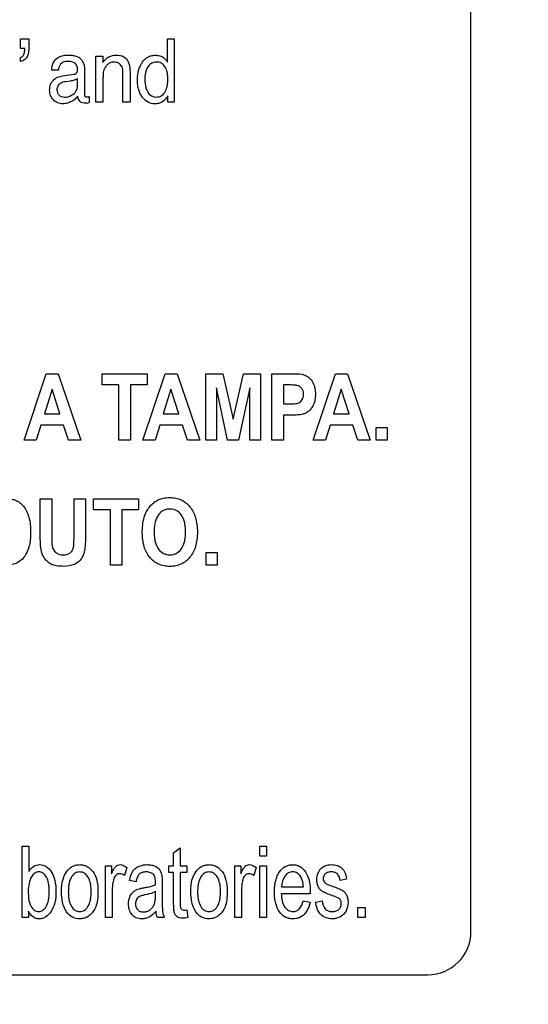
# Model space of a CAD drawing. Units: millimetres. Extents: x 0 to 2100, y 0 to 1500.
# Drawn here: x 1470 to 1488, y 585 to 619 of the extents above; entities that cross this region are included whole.
import ezdxf

# ---------------------------------------------------------------- set-up
doc = ezdxf.new("R2010")
doc.units = ezdxf.units.MM
doc.header["$LTSCALE"] = 115.5
doc.layers.get('0').update_dxf_attribs({"linetype": 'CONTINUOUS'})
doc.layers.add('7_ALL_FEATURES', color=7, linetype='CONTINUOUS')
doc.layers.add('DEF_DRAFT_DIM', color=7, linetype='CONTINUOUS')
doc.styles.get("Standard").update_dxf_attribs({"font": 'txt', "width": 0.8})
doc.dimstyles.new('DIMSTYLE_1', dxfattribs={"dimtxt": 7, "dimasz": 3, "dimexe": 0.8, "dimexo": 0.2, "dimgap": 1.75, "dimtad": 1, "dimdsep": 46, "dimtxsty": 'Standard', "dimblk": 'OPEN', "dimblk1": 'OPEN', "dimblk2": 'OPEN', "dimcen": 0.09, "dimadec": 0, "dimazin": 0, "dimtp": 0.1, "dimtm": 0.1, "dimtfac": 1, "dimtofl": 0, "dimtmove": 0, "dimatfit": 3, "dimldrblk": 'OPEN', "dimfxl": 1, "dimtolj": 1, "dimarcsym": 0})

# ---------------------------------------------------------------- blocks, each defined once
blk = doc.blocks.new('_OPEN')
at = {"color": 0, "linetype": 'ByBlock'}
for p, q in [((0, 0), (-1, 0.117)), ((-1, -0.117), (0, 0)), ((-1, 0), (0, 0))]:
    blk.add_line(p, q, dxfattribs=at)
blk = doc.blocks.new('*D20')
at = {"layer": 'DEF_DRAFT_DIM', "color": 1, "linetype": 'Continuous'}
for p, q in [((1535.46, 687.917), (1248.874, 687.917)), ((1249.674, 687.917), (1249.674, 634.092)), ((1249.674, 580.267), (1249.674, 634.092)), ((1330.694, 580.267), (1248.874, 580.267))]:
    blk.add_line(p, q, dxfattribs=at)
at = {"layer": 'DEF_DRAFT_DIM', "color": 1, "linetype": 'Continuous', "xscale": 3, "yscale": 3, "zscale": 3}
for p, rotation in [((1249.674, 687.917), 90), ((1249.674, 580.267), 270)]:
    blk.add_blockref('_OPEN', p, dxfattribs=dict(at, rotation=rotation))
at = {"layer": 'DEF_DRAFT_DIM', "color": 1, "linetype": 'Continuous', "insert": (1240.924, 634.967), "char_height": 7, "width": 33.6, "attachment_point": 2, "rotation": 90, "line_spacing_factor": 0.9}
blk.add_mtext('107.65', dxfattribs=at)
blk = doc.blocks.new('*D49')
at = {"layer": 'DEF_DRAFT_DIM', "color": 1, "linetype": 'Continuous'}
for p, q in [((1418.76, 733.117), (1418.76, 552.381)), ((1535.66, 687.717), (1535.66, 552.381)), ((1418.76, 552.381), (1418.76, 549.831)), ((1535.66, 552.381), (1535.66, 549.831)), ((1418.76, 550.631), (1477.21, 550.631)), ((1535.66, 550.631), (1477.21, 550.631))]:
    blk.add_line(p, q, dxfattribs=at)
at = {"layer": 'DEF_DRAFT_DIM', "color": 1, "linetype": 'Continuous', "xscale": 3, "yscale": 3, "zscale": 3, "rotation": 180}
blk.add_blockref('_OPEN', (1418.76, 550.631), dxfattribs=at)
at = {"layer": 'DEF_DRAFT_DIM', "color": 1, "linetype": 'Continuous', "xscale": 3, "yscale": 3, "zscale": 3}
blk.add_blockref('_OPEN', (1535.66, 550.631), dxfattribs=at)
at = {"layer": 'DEF_DRAFT_DIM', "color": 1, "linetype": 'Continuous', "insert": (1477.91, 559.381), "char_height": 7, "width": 28, "attachment_point": 2, "line_spacing_factor": 0.9}
blk.add_mtext('116.9', dxfattribs=at)

msp = doc.modelspace()

# ---------------------------------------------------------------- linework, layer by layer
at = {"layer": '7_ALL_FEATURES', "color": 7, "linetype": 'Continuous'}
for p, q in [((1485.66, 587.717), (1485.66, 640.717)), ((1396.16, 586.217), (1484.16, 586.217))]:
    msp.add_line(p, q, dxfattribs=at)
at = {"layer": '7_ALL_FEATURES', "color": 40, "linetype": 'Continuous'}
for p, q in [((1470.083, 618.578), (1470.37, 618.578)), ((1470.083, 618.253), (1470.083, 618.578)), ((1470.37, 618.578), (1470.37, 618.279)), ((1475.167, 618.585), (1475.4, 618.585)), ((1475.167, 617.78), (1475.167, 618.585)), ((1475.4, 618.585), (1475.4, 616.392)), ((1470.23, 618.253), (1470.083, 618.253)), ((1472.69, 617.986), (1472.922, 617.986)), ((1472.69, 616.392), (1472.69, 617.986)), ((1472.922, 617.986), (1472.922, 617.759)), ((1470.083, 617.803), (1470.083, 617.942)), ((1471.389, 617.498), (1471.162, 617.498)), ((1471.542, 617.303), (1471.928, 617.356)), ((1472.293, 617.584), (1472.293, 616.666)), ((1473.621, 616.392), (1473.621, 617.396)), ((1473.868, 617.415), (1473.868, 616.392)), ((1471.799, 617.119), (1471.652, 617.1)), ((1472.05, 616.986), (1472.05, 617.202)), ((1472.933, 617.226), (1472.933, 616.392)), ((1475.181, 616.392), (1475.181, 616.614)), ((1472.454, 616.583), (1472.454, 616.385)), ((1472.933, 616.392), (1472.69, 616.392)), ((1473.868, 616.392), (1473.621, 616.392)), ((1475.4, 616.392), (1475.181, 616.392)), ((1470.203, 604.702), (1470.967, 607.002)), ((1470.967, 607.002), (1471.386, 607.002)), ((1471.386, 607.002), (1472.172, 604.702)), ((1472.901, 607.002), (1474.461, 607.002)), ((1472.901, 606.613), (1472.901, 607.002)), ((1474.314, 604.702), (1475.078, 607.002)), ((1474.461, 607.002), (1474.461, 606.613)), ((1475.078, 607.002), (1475.497, 607.002)), ((1475.497, 607.002), (1476.283, 604.702)), ((1476.488, 607.002), (1477.08, 607.002)), ((1476.488, 604.702), (1476.488, 607.002)), ((1477.08, 607.002), (1477.436, 605.433)), ((1477.436, 605.433), (1477.789, 607.002)), ((1477.789, 607.002), (1478.383, 607.002)), ((1478.383, 607.002), (1478.383, 604.702)), ((1478.777, 607.002), (1479.412, 607.002)), ((1478.777, 604.702), (1478.777, 607.002)), ((1480.206, 604.702), (1480.97, 607.002)), ((1480.97, 607.002), (1481.389, 607.002)), ((1481.389, 607.002), (1482.175, 604.702)), ((1471.172, 606.465), (1470.907, 605.612)), ((1471.442, 605.612), (1471.172, 606.465)), ((1473.484, 606.613), (1472.901, 606.613)), ((1473.484, 604.702), (1473.484, 606.613)), ((1474.461, 606.613), (1473.88, 606.613)), ((1473.88, 606.613), (1473.88, 604.702)), ((1475.283, 606.465), (1475.018, 605.612)), ((1475.554, 605.612), (1475.283, 606.465)), ((1476.855, 606.512), (1476.855, 604.702)), ((1477.244, 604.702), (1476.855, 606.512)), ((1478.014, 606.512), (1477.625, 604.702)), ((1478.014, 604.702), (1478.014, 606.512)), ((1479.364, 606.613), (1479.173, 606.613)), ((1479.173, 606.613), (1479.173, 605.96)), ((1481.175, 606.465), (1480.91, 605.612)), ((1481.446, 605.612), (1481.175, 606.465)), ((1479.173, 605.96), (1479.39, 605.96)), ((1470.907, 605.612), (1471.442, 605.612)), ((1475.018, 605.612), (1475.554, 605.612)), ((1479.431, 605.569), (1479.173, 605.569)), ((1479.173, 605.569), (1479.173, 604.702)), ((1480.91, 605.612), (1481.446, 605.612)), ((1470.785, 605.224), (1470.623, 604.702)), ((1471.569, 605.224), (1470.785, 605.224)), ((1471.741, 604.702), (1471.569, 605.224)), ((1474.897, 605.224), (1474.734, 604.702)), ((1475.681, 605.224), (1474.897, 605.224)), ((1475.852, 604.702), (1475.681, 605.224)), ((1480.789, 605.224), (1480.626, 604.702)), ((1481.573, 605.224), (1480.789, 605.224)), ((1481.744, 604.702), (1481.573, 605.224)), ((1482.382, 605.143), (1482.758, 605.143)), ((1482.382, 604.702), (1482.382, 605.143)), ((1482.758, 605.143), (1482.758, 604.702)), ((1470.623, 604.702), (1470.203, 604.702)), ((1472.172, 604.702), (1471.741, 604.702)), ((1473.88, 604.702), (1473.484, 604.702)), ((1474.734, 604.702), (1474.314, 604.702)), ((1476.283, 604.702), (1475.852, 604.702)), ((1476.855, 604.702), (1476.488, 604.702)), ((1477.625, 604.702), (1477.244, 604.702)), ((1478.383, 604.702), (1478.014, 604.702)), ((1479.173, 604.702), (1478.777, 604.702)), ((1480.626, 604.702), (1480.206, 604.702)), ((1482.175, 604.702), (1481.744, 604.702)), ((1482.758, 604.702), (1482.382, 604.702)), ((1470.763, 602.681), (1471.159, 602.681)), ((1470.763, 601.454), (1470.763, 602.681)), ((1471.159, 602.681), (1471.159, 601.435)), ((1471.932, 602.681), (1472.328, 602.681)), ((1471.932, 601.408), (1471.932, 602.681)), ((1472.328, 602.681), (1472.328, 601.472)), ((1472.605, 602.681), (1474.164, 602.681)), ((1472.605, 602.292), (1472.605, 602.681)), ((1474.164, 602.681), (1474.164, 602.292)), ((1473.187, 602.292), (1472.605, 602.292)), ((1473.187, 600.381), (1473.187, 602.292)), ((1474.164, 602.292), (1473.584, 602.292)), ((1473.584, 602.292), (1473.584, 600.381)), ((1476.503, 600.822), (1476.879, 600.822)), ((1476.503, 600.381), (1476.503, 600.822)), ((1476.879, 600.822), (1476.879, 600.381)), ((1473.584, 600.381), (1473.187, 600.381)), ((1476.879, 600.381), (1476.503, 600.381)), ((1470.139, 590.667), (1470.368, 590.667)), ((1470.139, 588.195), (1470.139, 590.667)), ((1470.368, 590.667), (1470.368, 589.786)), ((1475.376, 590.43), (1475.603, 590.612)), ((1475.376, 589.986), (1475.376, 590.43)), ((1475.603, 590.612), (1475.603, 589.986)), ((1478.363, 590.667), (1478.592, 590.667)), ((1478.363, 590.318), (1478.363, 590.667)), ((1478.592, 590.667), (1478.592, 590.318)), ((1478.592, 590.318), (1478.363, 590.318)), ((1473.025, 589.986), (1473.23, 589.986)), ((1473.025, 588.195), (1473.025, 589.986)), ((1473.23, 589.986), (1473.23, 589.715)), ((1473.756, 589.929), (1473.677, 589.647)), ((1475.209, 589.986), (1475.376, 589.986)), ((1475.209, 589.75), (1475.209, 589.986)), ((1475.376, 589.75), (1475.209, 589.75)), ((1475.376, 588.719), (1475.376, 589.75)), ((1475.603, 589.986), (1475.832, 589.986)), ((1475.832, 589.75), (1475.603, 589.75)), ((1475.603, 589.75), (1475.603, 588.703)), ((1475.832, 589.986), (1475.832, 589.75)), ((1477.496, 589.986), (1477.701, 589.986)), ((1477.496, 588.195), (1477.496, 589.986)), ((1477.701, 589.986), (1477.701, 589.715)), ((1478.227, 589.929), (1478.148, 589.647)), ((1478.363, 589.986), (1478.592, 589.986)), ((1478.363, 588.194), (1478.363, 589.986)), ((1478.592, 589.986), (1478.592, 588.194)), ((1474.076, 589.435), (1473.853, 589.475)), ((1474.982, 589.35), (1474.982, 588.945)), ((1481.358, 589.524), (1481.135, 589.483)), ((1473.253, 589.133), (1473.253, 588.195)), ((1474.751, 588.982), (1474.751, 589.093)), ((1477.724, 589.133), (1477.724, 588.195)), ((1480.102, 589.013), (1479.099, 589.013)), ((1479.111, 589.263), (1479.862, 589.263)), ((1479.86, 588.772), (1480.096, 588.733)), ((1480.291, 588.729), (1480.516, 588.777)), ((1470.352, 588.419), (1470.352, 588.195)), ((1475.832, 588.466), (1475.866, 588.198)), ((1481.744, 588.54), (1482.003, 588.54)), ((1481.744, 588.195), (1481.744, 588.54)), ((1482.003, 588.54), (1482.003, 588.195)), ((1470.352, 588.195), (1470.139, 588.195)), ((1473.253, 588.195), (1473.025, 588.195)), ((1475.053, 588.195), (1474.815, 588.195)), ((1477.724, 588.195), (1477.496, 588.195)), ((1478.592, 588.194), (1478.363, 588.194)), ((1482.003, 588.195), (1481.744, 588.195))]:
    msp.add_line(p, q, dxfattribs=at)
msp.add_arc((1472.225, 617.06), 0.712, 281.4823, 288.7199, dxfattribs=at)
at = {"layer": '7_ALL_FEATURES', "color": 7, "linetype": 'Continuous'}
msp.add_arc((1484.16, 587.717), 1.5, 270, 360, dxfattribs=at)
at = {"layer": '7_ALL_FEATURES', "color": 40, "linetype": 'Continuous'}
for points, knots in [([(1470.37, 618.279), (1470.37, 618.222), (1470.36, 618.114), (1470.316, 617.964), (1470.226, 617.84), (1470.13, 617.809), (1470.083, 617.803)], [0, 0, 0, 0, 0.277461, 0.533437, 0.765444, 1, 1, 1, 1]), ([(1470.083, 617.942), (1470.115, 617.949), (1470.183, 617.992), (1470.215, 618.092), (1470.23, 618.18), (1470.231, 618.23), (1470.23, 618.253)], [0, 0, 0, 0, 0.266862, 0.596674, 0.815475, 1, 1, 1, 1]), ([(1471.162, 617.498), (1471.164, 617.582), (1471.183, 617.74), (1471.369, 617.976), (1471.629, 618.031), (1471.839, 618.02), (1471.981, 617.994), (1472.2, 617.914), (1472.293, 617.707), (1472.293, 617.584)], [0, 0, 0, 0, 0.15337, 0.276402, 0.518499, 0.591391, 0.658368, 0.779205, 1, 1, 1, 1]), ([(1472.922, 617.759), (1472.979, 617.839), (1473.114, 617.98), (1473.306, 618.022), (1473.393, 618.022)], [0, 0, 0, 0, 0.530286, 1, 1, 1, 1]), ([(1473.393, 618.022), (1473.481, 618.022), (1473.659, 617.994), (1473.859, 617.753), (1473.868, 617.539), (1473.868, 617.415)], [0, 0, 0, 0, 0.301742, 0.572694, 1, 1, 1, 1]), ([(1474.269, 617.733), (1474.274, 617.741), (1474.304, 617.79), (1474.367, 617.872), (1474.476, 617.955), (1474.604, 618.005), (1474.747, 618.019), (1474.892, 618.004), (1474.982, 617.963), (1475.02, 617.937)], [0, 0, 0, 0, 0.034728, 0.198548, 0.351165, 0.503132, 0.665288, 0.842012, 1, 1, 1, 1]), ([(1471.716, 617.799), (1471.661, 617.799), (1471.557, 617.788), (1471.419, 617.679), (1471.396, 617.562), (1471.389, 617.498)], [0, 0, 0, 0, 0.332187, 0.607669, 1, 1, 1, 1]), ([(1472.056, 617.536), (1472.056, 617.609), (1471.985, 617.785), (1471.803, 617.799), (1471.716, 617.799)], [0, 0, 0, 0, 0.456195, 1, 1, 1, 1]), ([(1473.347, 617.78), (1473.3, 617.78), (1473.215, 617.773), (1473.106, 617.715), (1473.032, 617.637), (1472.978, 617.553), (1472.946, 617.462), (1472.936, 617.353), (1472.933, 617.272), (1472.933, 617.226)], [0, 0, 0, 0, 0.180362, 0.315644, 0.461194, 0.582167, 0.693367, 0.82377, 1, 1, 1, 1]), ([(1473.621, 617.396), (1473.621, 617.475), (1473.619, 617.657), (1473.44, 617.78), (1473.347, 617.78)], [0, 0, 0, 0, 0.461861, 1, 1, 1, 1]), ([(1475.181, 616.614), (1475.132, 616.529), (1475.035, 616.413), (1474.855, 616.346), (1474.687, 616.326), (1474.474, 616.376), (1474.317, 616.526), (1474.218, 616.68), (1474.163, 616.822), (1474.13, 616.983), (1474.12, 617.152), (1474.13, 617.321), (1474.16, 617.479), (1474.207, 617.616), (1474.249, 617.698), (1474.269, 617.733)], [0, 0, 0, 0, 0.127666, 0.185774, 0.247621, 0.348805, 0.460078, 0.522799, 0.588413, 0.659061, 0.736487, 0.810369, 0.880171, 0.947262, 1, 1, 1, 1]), ([(1474.77, 617.78), (1474.72, 617.778), (1474.611, 617.75), (1474.409, 617.562), (1474.38, 617.327), (1474.38, 617.17)], [0, 0, 0, 0, 0.189471, 0.409532, 1, 1, 1, 1]), ([(1474.791, 616.569), (1474.844, 616.569), (1474.957, 616.598), (1475.086, 616.734), (1475.148, 616.895), (1475.172, 617.052), (1475.178, 617.188), (1475.172, 617.324), (1475.147, 617.478), (1475.084, 617.633), (1474.95, 617.755), (1474.835, 617.781), (1474.777, 617.78), (1474.77, 617.78)], [0, 0, 0, 0, 0.098067, 0.204914, 0.335431, 0.412927, 0.500209, 0.587785, 0.66433, 0.790007, 0.892294, 0.988204, 1, 1, 1, 1]), ([(1475.02, 617.937), (1475.032, 617.929), (1475.087, 617.883), (1475.132, 617.827), (1475.167, 617.78)], [0, 0, 0, 0, 0.19935, 1, 1, 1, 1]), ([(1471.175, 617.108), (1471.187, 617.123), (1471.279, 617.23), (1471.422, 617.286), (1471.542, 617.303)], [0, 0, 0, 0, 0.139343, 1, 1, 1, 1]), ([(1471.928, 617.356), (1471.973, 617.363), (1472.056, 617.416), (1472.056, 617.502), (1472.056, 617.536)], [0, 0, 0, 0, 0.569275, 1, 1, 1, 1]), ([(1472.063, 616.604), (1472.009, 616.526), (1471.89, 616.429), (1471.704, 616.35), (1471.535, 616.33), (1471.358, 616.358), (1471.206, 616.465), (1471.124, 616.595), (1471.092, 616.714), (1471.085, 616.812), (1471.092, 616.911), (1471.117, 617.014), (1471.152, 617.077), (1471.175, 617.108)], [0, 0, 0, 0, 0.171664, 0.267441, 0.365661, 0.477922, 0.584942, 0.694022, 0.749537, 0.80833, 0.871827, 0.929406, 1, 1, 1, 1]), ([(1471.652, 617.1), (1471.583, 617.089), (1471.469, 617.068), (1471.354, 616.95), (1471.334, 616.825), (1471.351, 616.711), (1471.394, 616.655), (1471.418, 616.633)], [0, 0, 0, 0, 0.310435, 0.494611, 0.696166, 0.853716, 1, 1, 1, 1]), ([(1471.418, 616.633), (1471.466, 616.59), (1471.624, 616.544), (1471.841, 616.609), (1472.022, 616.764), (1472.05, 616.914), (1472.05, 616.986)], [0, 0, 0, 0, 0.220709, 0.513527, 0.75098, 1, 1, 1, 1]), ([(1472.05, 617.202), (1472.015, 617.178), (1471.932, 617.144), (1471.845, 617.126), (1471.799, 617.119)], [0, 0, 0, 0, 0.47569, 1, 1, 1, 1]), ([(1474.38, 617.17), (1474.38, 617.129), (1474.387, 616.982), (1474.426, 616.834), (1474.478, 616.741)], [0, 0, 0, 0, 0.278517, 1, 1, 1, 1]), ([(1472.286, 616.358), (1472.217, 616.358), (1472.087, 616.429), (1472.068, 616.553), (1472.063, 616.604)], [0, 0, 0, 0, 0.576832, 1, 1, 1, 1]), ([(1472.293, 616.666), (1472.293, 616.643), (1472.295, 616.588), (1472.363, 616.572), (1472.412, 616.576), (1472.439, 616.579), (1472.454, 616.583)], [0, 0, 0, 0, 0.311814, 0.626949, 0.796722, 1, 1, 1, 1]), ([(1479.412, 607.002), (1479.467, 607.002), (1479.624, 606.998), (1479.786, 606.998), (1479.884, 606.968)], [0, 0, 0, 0, 0.348759, 1, 1, 1, 1]), ([(1479.884, 606.968), (1479.94, 606.95), (1480.05, 606.89), (1480.18, 606.741), (1480.249, 606.576), (1480.276, 606.422), (1480.283, 606.273), (1480.272, 606.107), (1480.223, 605.942), (1480.147, 605.81), (1480.054, 605.71), (1479.951, 605.641), (1479.823, 605.59), (1479.647, 605.574), (1479.51, 605.569), (1479.431, 605.569)], [0, 0, 0, 0, 0.082485, 0.172431, 0.273921, 0.330372, 0.392038, 0.48378, 0.562916, 0.632764, 0.695903, 0.753676, 0.805907, 0.888347, 1, 1, 1, 1]), ([(1479.65, 606.597), (1479.635, 606.6), (1479.54, 606.613), (1479.445, 606.613), (1479.364, 606.613)], [0, 0, 0, 0, 0.156496, 1, 1, 1, 1]), ([(1479.39, 605.96), (1479.455, 605.96), (1479.56, 605.963), (1479.694, 605.984), (1479.777, 606.04), (1479.831, 606.108), (1479.865, 606.194), (1479.876, 606.294), (1479.863, 606.401), (1479.802, 606.525), (1479.711, 606.584), (1479.65, 606.597)], [0, 0, 0, 0, 0.181129, 0.292858, 0.370878, 0.450078, 0.532929, 0.62229, 0.728898, 0.825012, 1, 1, 1, 1]), ([(1469.509, 602.681), (1469.581, 602.681), (1469.707, 602.676), (1469.892, 602.643), (1470.05, 602.56), (1470.188, 602.426), (1470.296, 602.253), (1470.411, 601.951), (1470.43, 601.691), (1470.43, 601.509)], [0, 0, 0, 0, 0.126463, 0.220779, 0.32588, 0.43545, 0.553018, 0.680354, 1, 1, 1, 1]), ([(1474.292, 601.516), (1474.292, 601.545), (1474.293, 601.601), (1474.299, 601.709), (1474.317, 601.879), (1474.364, 602.081), (1474.457, 602.275), (1474.559, 602.422), (1474.679, 602.545), (1474.831, 602.644), (1475.021, 602.707), (1475.235, 602.726), (1475.445, 602.708), (1475.635, 602.649), (1475.802, 602.547), (1475.944, 602.407), (1476.058, 602.231), (1476.14, 602.023), (1476.187, 601.785), (1476.197, 601.616), (1476.197, 601.528)], [0, 0, 0, 0, 0.024986, 0.048933, 0.093904, 0.173784, 0.227274, 0.279757, 0.329601, 0.375211, 0.435791, 0.501506, 0.561466, 0.617548, 0.67268, 0.729931, 0.789941, 0.853539, 0.922975, 1, 1, 1, 1]), ([(1475.787, 601.538), (1475.787, 601.6), (1475.782, 601.716), (1475.748, 601.919), (1475.664, 602.128), (1475.505, 602.266), (1475.361, 602.315), (1475.246, 602.326), (1475.131, 602.315), (1474.986, 602.265), (1474.826, 602.125), (1474.742, 601.915), (1474.707, 601.711), (1474.701, 601.594), (1474.701, 601.532)], [0, 0, 0, 0, 0.086464, 0.162151, 0.287363, 0.392548, 0.443944, 0.498347, 0.552911, 0.604631, 0.710908, 0.836965, 0.91314, 1, 1, 1, 1]), ([(1470.43, 601.509), (1470.43, 601.345), (1470.408, 601.095), (1470.292, 600.798), (1470.179, 600.621), (1470.038, 600.5), (1469.83, 600.395), (1469.649, 600.381), (1469.53, 600.381)], [0, 0, 0, 0, 0.29998, 0.448464, 0.579933, 0.677463, 0.784352, 1, 1, 1, 1]), ([(1471.569, 600.342), (1471.486, 600.342), (1471.341, 600.349), (1471.148, 600.404), (1471.011, 600.499), (1470.91, 600.611), (1470.839, 600.736), (1470.788, 600.905), (1470.769, 601.146), (1470.763, 601.341), (1470.763, 601.454)], [0, 0, 0, 0, 0.15421, 0.271356, 0.368969, 0.461655, 0.550353, 0.635576, 0.788913, 1, 1, 1, 1]), ([(1471.159, 601.435), (1471.159, 601.39), (1471.161, 601.262), (1471.161, 601.133), (1471.174, 601.051)], [0, 0, 0, 0, 0.351171, 1, 1, 1, 1]), ([(1471.174, 601.051), (1471.189, 600.966), (1471.251, 600.838), (1471.412, 600.749), (1471.557, 600.734), (1471.699, 600.747), (1471.815, 600.811), (1471.886, 600.906), (1471.922, 601.031), (1471.929, 601.2), (1471.932, 601.33), (1471.932, 601.408)], [0, 0, 0, 0, 0.1801, 0.271228, 0.376177, 0.480757, 0.566592, 0.646063, 0.725597, 0.83582, 1, 1, 1, 1]), ([(1472.328, 601.472), (1472.328, 601.355), (1472.326, 601.193), (1472.312, 600.998), (1472.299, 600.893), (1472.278, 600.806), (1472.244, 600.707), (1472.159, 600.551), (1471.932, 600.369), (1471.697, 600.342), (1471.569, 600.342)], [0, 0, 0, 0, 0.223272, 0.306333, 0.370658, 0.424114, 0.474677, 0.569586, 0.757529, 1, 1, 1, 1]), ([(1476.197, 601.528), (1476.197, 601.44), (1476.187, 601.272), (1476.14, 601.036), (1476.06, 600.829), (1475.946, 600.654), (1475.805, 600.514), (1475.638, 600.412), (1475.449, 600.353), (1475.246, 600.335), (1475.043, 600.353), (1474.853, 600.412), (1474.685, 600.513), (1474.492, 600.702), (1474.362, 600.964), (1474.31, 601.22), (1474.295, 601.385), (1474.293, 601.472), (1474.292, 601.516)], [0, 0, 0, 0, 0.077269, 0.146944, 0.210821, 0.271205, 0.328691, 0.384156, 0.440656, 0.501107, 0.56209, 0.618983, 0.674621, 0.732014, 0.854883, 0.923819, 0.960906, 1, 1, 1, 1]), ([(1474.701, 601.532), (1474.701, 601.471), (1474.706, 601.355), (1474.741, 601.151), (1474.831, 600.942), (1474.989, 600.799), (1475.133, 600.746), (1475.246, 600.735), (1475.358, 600.746), (1475.502, 600.798), (1475.66, 600.94), (1475.748, 601.151), (1475.781, 601.358), (1475.787, 601.476), (1475.787, 601.538)], [0, 0, 0, 0, 0.085181, 0.160593, 0.287918, 0.395103, 0.446011, 0.498876, 0.551656, 0.602327, 0.708674, 0.836364, 0.912949, 1, 1, 1, 1]), ([(1470.991, 589.57), (1470.984, 589.584), (1470.95, 589.647), (1470.87, 589.742), (1470.716, 589.793), (1470.559, 589.74), (1470.439, 589.594), (1470.359, 589.374), (1470.349, 589.201), (1470.349, 589.104)], [0, 0, 0, 0, 0.038137, 0.180144, 0.299705, 0.42171, 0.568769, 0.757926, 1, 1, 1, 1]), ([(1470.368, 589.786), (1470.41, 589.855), (1470.51, 589.981), (1470.748, 590.05), (1470.989, 589.976), (1471.181, 589.768), (1471.282, 589.466), (1471.307, 589.24), (1471.307, 589.118)], [0, 0, 0, 0, 0.148905, 0.278943, 0.427532, 0.586706, 0.776707, 1, 1, 1, 1]), ([(1471.5, 589.09), (1471.5, 589.236), (1471.52, 589.498), (1471.668, 589.816), (1471.857, 589.967), (1472.011, 590.019), (1472.134, 590.031), (1472.262, 590.017), (1472.43, 589.954), (1472.61, 589.783), (1472.74, 589.479), (1472.76, 589.243), (1472.76, 589.115)], [0, 0, 0, 0, 0.175029, 0.312055, 0.409923, 0.456767, 0.505173, 0.558613, 0.610004, 0.71886, 0.846186, 1, 1, 1, 1]), ([(1472.525, 589.101), (1472.525, 589.153), (1472.521, 589.251), (1472.496, 589.423), (1472.433, 589.597), (1472.3, 589.743), (1472.13, 589.79), (1471.96, 589.743), (1471.825, 589.598), (1471.764, 589.421), (1471.738, 589.245), (1471.734, 589.144), (1471.734, 589.09)], [0, 0, 0, 0, 0.089722, 0.168823, 0.29982, 0.404008, 0.496388, 0.589716, 0.693624, 0.82573, 0.907029, 1, 1, 1, 1]), ([(1473.23, 589.715), (1473.252, 589.769), (1473.292, 589.857), (1473.362, 589.963), (1473.441, 590.016), (1473.581, 590.042), (1473.69, 589.982), (1473.756, 589.929)], [0, 0, 0, 0, 0.247709, 0.412209, 0.53029, 0.641247, 1, 1, 1, 1]), ([(1473.677, 589.647), (1473.63, 589.684), (1473.521, 589.739), (1473.382, 589.674), (1473.318, 589.58), (1473.282, 589.464), (1473.259, 589.313), (1473.253, 589.194), (1473.253, 589.133)], [0, 0, 0, 0, 0.205859, 0.374969, 0.475291, 0.590539, 0.7882, 1, 1, 1, 1]), ([(1473.853, 589.475), (1473.87, 589.581), (1473.909, 589.735), (1474.035, 589.893), (1474.156, 589.97), (1474.301, 590.018), (1474.458, 590.031), (1474.609, 590.02), (1474.767, 589.971), (1474.92, 589.846), (1474.958, 589.702), (1474.97, 589.63)], [0, 0, 0, 0, 0.199018, 0.281697, 0.367436, 0.45965, 0.560626, 0.657103, 0.736996, 0.865472, 1, 1, 1, 1]), ([(1474.752, 589.411), (1474.752, 589.501), (1474.739, 589.654), (1474.599, 589.747), (1474.506, 589.772), (1474.408, 589.778), (1474.295, 589.768), (1474.179, 589.706), (1474.111, 589.584), (1474.087, 589.49), (1474.076, 589.435)], [0, 0, 0, 0, 0.244468, 0.365259, 0.431233, 0.504548, 0.63316, 0.7356, 0.847498, 1, 1, 1, 1]), ([(1475.97, 589.09), (1475.97, 589.236), (1475.991, 589.498), (1476.139, 589.816), (1476.328, 589.967), (1476.482, 590.019), (1476.605, 590.031), (1476.733, 590.017), (1476.901, 589.954), (1477.081, 589.783), (1477.211, 589.479), (1477.231, 589.243), (1477.231, 589.115)], [0, 0, 0, 0, 0.175029, 0.312055, 0.409923, 0.456767, 0.505173, 0.558613, 0.610004, 0.71886, 0.846186, 1, 1, 1, 1]), ([(1476.996, 589.101), (1476.996, 589.153), (1476.992, 589.251), (1476.967, 589.423), (1476.904, 589.597), (1476.771, 589.743), (1476.601, 589.79), (1476.431, 589.743), (1476.296, 589.598), (1476.235, 589.421), (1476.209, 589.245), (1476.205, 589.144), (1476.205, 589.09)], [0, 0, 0, 0, 0.089722, 0.168823, 0.29982, 0.404008, 0.496388, 0.589716, 0.693624, 0.82573, 0.907029, 1, 1, 1, 1]), ([(1477.701, 589.715), (1477.723, 589.769), (1477.763, 589.857), (1477.833, 589.963), (1477.912, 590.016), (1478.052, 590.042), (1478.161, 589.982), (1478.227, 589.929)], [0, 0, 0, 0, 0.247709, 0.412209, 0.53029, 0.641247, 1, 1, 1, 1]), ([(1478.148, 589.647), (1478.101, 589.684), (1477.992, 589.739), (1477.853, 589.674), (1477.789, 589.58), (1477.753, 589.464), (1477.73, 589.313), (1477.724, 589.194), (1477.724, 589.133)], [0, 0, 0, 0, 0.205859, 0.374969, 0.475291, 0.590539, 0.7882, 1, 1, 1, 1]), ([(1478.898, 589.439), (1478.901, 589.452), (1478.917, 589.52), (1478.955, 589.637), (1479.051, 589.814), (1479.19, 589.951), (1479.359, 590.017), (1479.49, 590.031), (1479.62, 590.017), (1479.784, 589.953), (1479.96, 589.777), (1480.084, 589.467), (1480.103, 589.226), (1480.103, 589.093)], [0, 0, 0, 0, 0.017817, 0.097901, 0.171293, 0.299158, 0.359203, 0.421634, 0.482129, 0.54049, 0.66558, 0.815291, 1, 1, 1, 1]), ([(1479.862, 589.263), (1479.855, 589.379), (1479.826, 589.563), (1479.666, 589.745), (1479.499, 589.791), (1479.34, 589.752), (1479.164, 589.587), (1479.118, 589.393), (1479.111, 589.263)], [0, 0, 0, 0, 0.250855, 0.38087, 0.497992, 0.604607, 0.718616, 1, 1, 1, 1]), ([(1480.874, 588.954), (1480.802, 588.978), (1480.684, 589.021), (1480.533, 589.087), (1480.435, 589.17), (1480.352, 589.306), (1480.314, 589.504), (1480.348, 589.698), (1480.415, 589.826), (1480.475, 589.899), (1480.547, 589.955), (1480.659, 590.008), (1480.829, 590.038), (1480.969, 590.017), (1481.037, 589.994)], [0, 0, 0, 0, 0.121453, 0.202619, 0.262682, 0.32413, 0.455791, 0.57663, 0.632951, 0.685952, 0.728517, 0.777399, 0.884862, 1, 1, 1, 1]), ([(1481.135, 589.483), (1481.126, 589.561), (1481.089, 589.68), (1480.957, 589.768), (1480.835, 589.782), (1480.714, 589.771), (1480.614, 589.717), (1480.561, 589.635), (1480.547, 589.565), (1480.55, 589.525), (1480.551, 589.515)], [0, 0, 0, 0, 0.256714, 0.373388, 0.505038, 0.654671, 0.769014, 0.868936, 0.966642, 1, 1, 1, 1]), ([(1481.037, 589.994), (1481.059, 589.986), (1481.12, 589.961), (1481.209, 589.901), (1481.32, 589.758), (1481.346, 589.619), (1481.358, 589.524)], [0, 0, 0, 0, 0.118436, 0.327107, 0.523029, 1, 1, 1, 1]), ([(1470.415, 588.638), (1470.445, 588.573), (1470.515, 588.455), (1470.697, 588.384), (1470.863, 588.44), (1470.985, 588.587), (1471.046, 588.762), (1471.069, 588.938), (1471.075, 589.094), (1471.07, 589.25), (1471.049, 589.411), (1471.017, 589.515), (1470.991, 589.57)], [0, 0, 0, 0, 0.12513, 0.225851, 0.31003, 0.411701, 0.544532, 0.62591, 0.718884, 0.813257, 0.895148, 1, 1, 1, 1]), ([(1474.97, 589.63), (1474.972, 589.615), (1474.981, 589.521), (1474.982, 589.428), (1474.982, 589.35)], [0, 0, 0, 0, 0.166911, 1, 1, 1, 1]), ([(1480.096, 588.733), (1480.064, 588.578), (1479.975, 588.35), (1479.752, 588.197), (1479.614, 588.16), (1479.494, 588.15), (1479.365, 588.163), (1479.192, 588.225), (1479.008, 588.397), (1478.909, 588.642), (1478.869, 588.876), (1478.86, 589.078), (1478.869, 589.269), (1478.887, 589.39), (1478.898, 589.439)], [0, 0, 0, 0, 0.188018, 0.269804, 0.311726, 0.356414, 0.412207, 0.464842, 0.573125, 0.699362, 0.772647, 0.854667, 0.939391, 1, 1, 1, 1]), ([(1480.551, 589.515), (1480.555, 589.489), (1480.576, 589.424), (1480.63, 589.377), (1480.665, 589.359)], [0, 0, 0, 0, 0.402718, 1, 1, 1, 1]), ([(1480.665, 589.359), (1480.673, 589.354), (1480.739, 589.327), (1480.807, 589.303), (1480.866, 589.281)], [0, 0, 0, 0, 0.129005, 1, 1, 1, 1]), ([(1470.349, 589.104), (1470.349, 589.054), (1470.354, 588.898), (1470.37, 588.736), (1470.415, 588.638)], [0, 0, 0, 0, 0.31826, 1, 1, 1, 1]), ([(1471.307, 589.118), (1471.307, 588.981), (1471.289, 588.732), (1471.164, 588.414), (1470.996, 588.234), (1470.842, 588.164), (1470.726, 588.149), (1470.612, 588.164), (1470.466, 588.238), (1470.39, 588.343), (1470.352, 588.419)], [0, 0, 0, 0, 0.238449, 0.429994, 0.58476, 0.65265, 0.720362, 0.786506, 0.851334, 1, 1, 1, 1]), ([(1472.76, 589.115), (1472.76, 589.012), (1472.752, 588.828), (1472.696, 588.582), (1472.597, 588.394), (1472.464, 588.258), (1472.304, 588.173), (1472.1, 588.141), (1471.86, 588.194), (1471.546, 588.493), (1471.5, 588.851), (1471.5, 589.09)], [0, 0, 0, 0, 0.121936, 0.217622, 0.296574, 0.369831, 0.439367, 0.507077, 0.610639, 0.717326, 1, 1, 1, 1]), ([(1471.734, 589.09), (1471.734, 589.037), (1471.738, 588.935), (1471.764, 588.76), (1471.825, 588.582), (1471.96, 588.436), (1472.13, 588.388), (1472.3, 588.436), (1472.435, 588.584), (1472.497, 588.763), (1472.521, 588.943), (1472.525, 589.046), (1472.525, 589.101)], [0, 0, 0, 0, 0.091666, 0.171851, 0.302342, 0.405181, 0.497283, 0.588877, 0.691758, 0.82409, 0.905968, 1, 1, 1, 1]), ([(1474.769, 588.416), (1474.7, 588.337), (1474.587, 588.231), (1474.405, 588.164), (1474.252, 588.147), (1474.077, 588.173), (1473.921, 588.292), (1473.831, 588.466), (1473.803, 588.68), (1473.838, 588.889), (1473.91, 589.01), (1473.948, 589.052)], [0, 0, 0, 0, 0.179569, 0.253025, 0.327241, 0.440072, 0.542574, 0.648443, 0.765481, 0.904177, 1, 1, 1, 1]), ([(1473.948, 589.052), (1473.957, 589.062), (1473.989, 589.096), (1474.053, 589.142), (1474.137, 589.183), (1474.236, 589.208), (1474.304, 589.221), (1474.343, 589.227)], [0, 0, 0, 0, 0.095444, 0.313703, 0.530112, 0.727735, 1, 1, 1, 1]), ([(1474.343, 589.227), (1474.386, 589.234), (1474.524, 589.259), (1474.663, 589.291), (1474.751, 589.331)], [0, 0, 0, 0, 0.311699, 1, 1, 1, 1]), ([(1474.751, 589.093), (1474.728, 589.081), (1474.609, 589.028), (1474.481, 588.999), (1474.378, 588.979)], [0, 0, 0, 0, 0.197449, 1, 1, 1, 1]), ([(1477.231, 589.115), (1477.231, 589.012), (1477.223, 588.828), (1477.167, 588.582), (1477.068, 588.394), (1476.935, 588.258), (1476.775, 588.173), (1476.571, 588.141), (1476.331, 588.194), (1476.017, 588.493), (1475.97, 588.851), (1475.97, 589.09)], [0, 0, 0, 0, 0.121936, 0.217622, 0.296574, 0.369831, 0.439367, 0.507077, 0.610639, 0.717326, 1, 1, 1, 1]), ([(1476.205, 589.09), (1476.205, 589.037), (1476.209, 588.935), (1476.235, 588.76), (1476.296, 588.582), (1476.43, 588.436), (1476.601, 588.388), (1476.771, 588.436), (1476.906, 588.584), (1476.968, 588.763), (1476.992, 588.943), (1476.996, 589.046), (1476.996, 589.101)], [0, 0, 0, 0, 0.091666, 0.171851, 0.302342, 0.405181, 0.497283, 0.588877, 0.691758, 0.82409, 0.905968, 1, 1, 1, 1]), ([(1479.099, 589.013), (1479.106, 588.857), (1479.143, 588.628), (1479.339, 588.432), (1479.492, 588.394), (1479.625, 588.417), (1479.78, 588.526), (1479.833, 588.671), (1479.86, 588.772)], [0, 0, 0, 0, 0.347233, 0.475157, 0.592967, 0.680624, 0.768141, 1, 1, 1, 1]), ([(1480.866, 589.281), (1480.935, 589.257), (1481.049, 589.213), (1481.195, 589.152), (1481.294, 589.076), (1481.36, 588.98), (1481.401, 588.858), (1481.417, 588.671), (1481.368, 588.427), (1481.162, 588.2), (1480.964, 588.154), (1480.866, 588.154)], [0, 0, 0, 0, 0.127486, 0.212335, 0.275351, 0.340768, 0.412889, 0.495885, 0.666132, 0.830066, 1, 1, 1, 1]), ([(1474.378, 588.979), (1474.338, 588.971), (1474.27, 588.956), (1474.183, 588.925), (1474.124, 588.879), (1474.072, 588.799), (1474.043, 588.654), (1474.089, 588.49), (1474.213, 588.402), (1474.315, 588.388), (1474.381, 588.394), (1474.407, 588.399)], [0, 0, 0, 0, 0.122572, 0.206748, 0.272691, 0.340806, 0.487576, 0.699809, 0.803494, 0.921397, 1, 1, 1, 1]), ([(1474.407, 588.399), (1474.423, 588.402), (1474.478, 588.416), (1474.567, 588.464), (1474.658, 588.558), (1474.719, 588.676), (1474.747, 588.821), (1474.751, 588.924), (1474.751, 588.982)], [0, 0, 0, 0, 0.064021, 0.231347, 0.403811, 0.585619, 0.761565, 1, 1, 1, 1]), ([(1474.982, 588.945), (1474.982, 588.881), (1474.983, 588.703), (1474.981, 588.523), (1474.995, 588.41)], [0, 0, 0, 0, 0.358389, 1, 1, 1, 1]), ([(1475.866, 588.198), (1475.809, 588.183), (1475.715, 588.166), (1475.588, 588.177), (1475.499, 588.218), (1475.438, 588.282), (1475.392, 588.374), (1475.38, 588.524), (1475.376, 588.644), (1475.376, 588.719)], [0, 0, 0, 0, 0.192709, 0.314972, 0.415441, 0.508375, 0.602816, 0.750437, 1, 1, 1, 1]), ([(1475.603, 588.703), (1475.603, 588.667), (1475.604, 588.611), (1475.61, 588.542), (1475.629, 588.502), (1475.663, 588.463), (1475.74, 588.449), (1475.799, 588.46), (1475.832, 588.466)], [0, 0, 0, 0, 0.253637, 0.398194, 0.485713, 0.568743, 0.759947, 1, 1, 1, 1]), ([(1480.866, 588.154), (1480.724, 588.154), (1480.396, 588.252), (1480.311, 588.576), (1480.291, 588.729)], [0, 0, 0, 0, 0.478007, 1, 1, 1, 1]), ([(1480.516, 588.777), (1480.526, 588.678), (1480.567, 588.528), (1480.727, 588.416), (1480.864, 588.398), (1480.998, 588.413), (1481.102, 588.482), (1481.161, 588.579), (1481.175, 588.663), (1481.173, 588.71), (1481.172, 588.72)], [0, 0, 0, 0, 0.277712, 0.396661, 0.528452, 0.658133, 0.766475, 0.868122, 0.970558, 1, 1, 1, 1]), ([(1481.106, 588.851), (1481.097, 588.859), (1481.024, 588.904), (1480.942, 588.931), (1480.874, 588.954)], [0, 0, 0, 0, 0.151404, 1, 1, 1, 1]), ([(1481.172, 588.72), (1481.17, 588.741), (1481.158, 588.79), (1481.128, 588.832), (1481.106, 588.851)], [0, 0, 0, 0, 0.419621, 1, 1, 1, 1])]:
    msp.add_open_spline(points, degree=3, knots=knots, dxfattribs=at)
for points in [[(1474.478, 616.741), (1474.537, 616.638), (1474.672, 616.569), (1474.791, 616.569)], [(1472.367, 616.362), (1472.34, 616.358), (1472.313, 616.358), (1472.286, 616.358)], [(1474.751, 589.331), (1474.751, 589.358), (1474.752, 589.384), (1474.752, 589.411)], [(1480.103, 589.093), (1480.103, 589.067), (1480.103, 589.04), (1480.102, 589.013)], [(1474.815, 588.195), (1474.788, 588.265), (1474.775, 588.341), (1474.769, 588.416)], [(1474.995, 588.41), (1475.005, 588.336), (1475.025, 588.263), (1475.053, 588.195)]]:
    msp.add_open_spline(points, degree=3, dxfattribs=at)

# ---------------------------------------------------------------- dimensions: what is measured, and where the dimension line sits
at = {"layer": 'DEF_DRAFT_DIM', "color": 1, "linetype": 'Continuous'}
dim = msp.add_linear_dim(base=(1535.66, 550.631), p1=(1418.76, 733.317), p2=(1535.66, 687.917), text='116.9', dimstyle='DIMSTYLE_1', dxfattribs=at)
dim.commit()
dim.dimension.update_dxf_attribs({"geometry": '*D49', "text_midpoint": (1478.61, 550.631), "dimtype": 160})
dim = msp.add_linear_dim(base=(1249.674, 687.917), p1=(1330.894, 580.267), p2=(1535.66, 687.917), angle=90, text='107.65', dimstyle='DIMSTYLE_1', dxfattribs=at)
dim.commit()
dim.dimension.update_dxf_attribs({"geometry": '*D20', "text_midpoint": (1249.674, 635.842), "dimtype": 160})

doc.saveas('drawing.dxf')
